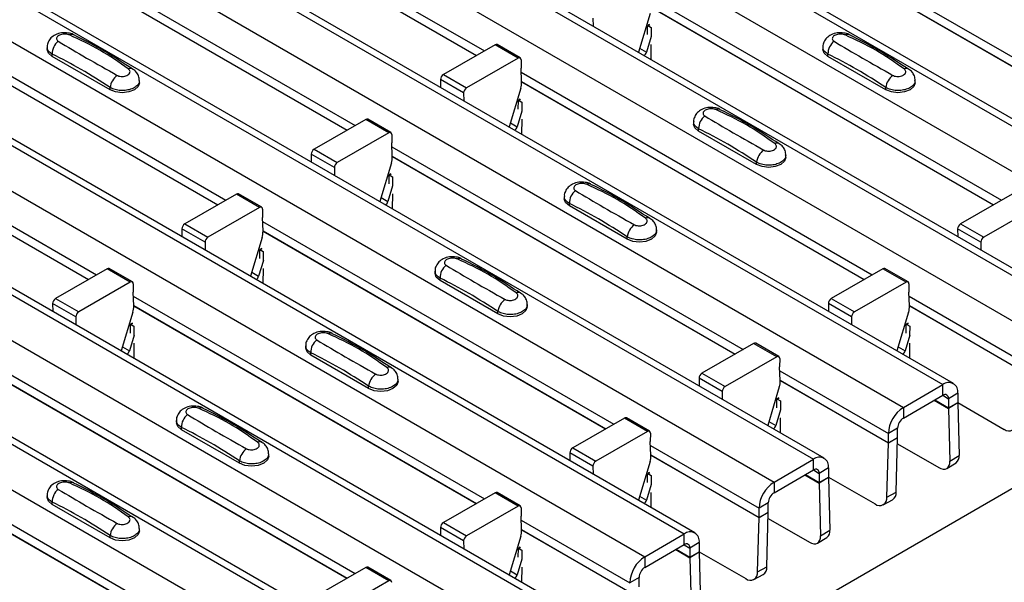
# Model space of a CAD drawing. Units: millimetres. Extents: x 60 to 1890, y 85 to 1098.
# Drawn here: x 1520 to 1580, y 664 to 699 of the extents above; entities that cross this region are included whole.
import ezdxf

# ---------------------------------------------------------------- set-up
doc = ezdxf.new("R2010")
doc.units = ezdxf.units.MM
doc.layers.add('ARTICLE NUMBER', color=7, linetype='Continuous')

# ---------------------------------------------------------------- blocks, each defined once
blk = doc.blocks.new('1370167_001_ISO_view')
for p, q in [((-114.806, 217.966), (302.387, -22.874)), ((303.037, -22.81), (-114.156, 218.031)), ((-117.21, 216.578), (299.983, -24.262)), ((295.141, -27.368), (-122.052, 213.472)), ((-122.702, 213.408), (294.491, -27.432)), ((-125.106, 212.02), (292.087, -28.82)), ((-130.598, 208.85), (286.595, -31.991)), ((287.245, -31.926), (-129.948, 208.914)), ((-133.002, 207.462), (284.191, -33.379)), ((-138.494, 204.291), (278.699, -36.549)), ((279.349, -36.485), (-137.844, 204.356)), ((-140.898, 202.904), (276.295, -37.937)), ((-146.39, 199.733), (270.803, -41.107)), ((271.453, -41.043), (-145.74, 199.798)), ((-148.794, 198.345), (268.399, -42.495)), ((-154.286, 195.175), (262.907, -45.666)), ((263.557, -45.601), (-153.636, 195.239)), ((-156.69, 193.787), (260.503, -47.053)), ((255.661, -50.159), (-161.532, 190.681)), ((-162.182, 190.617), (255.011, -50.224)), ((-164.586, 189.229), (252.607, -51.612)), ((191.867, -95.455), (586.231, 132.206)), ((237.162, 0.764), (258.605, -11.615)), ((237.186, 0.185), (258.116, -11.897)), ((237.187, 0.172), (258.105, -11.903)), ((229.266, -3.794), (250.709, -16.173)), ((276.642, -3.794), (298.086, -16.173)), ((229.29, -4.373), (250.22, -16.456)), ((229.291, -4.386), (250.209, -16.462)), ((276.667, -4.373), (297.596, -16.456)), ((276.667, -4.386), (297.585, -16.462)), ((221.37, -8.352), (242.813, -20.731)), ((268.746, -8.352), (290.19, -20.731)), ((221.394, -8.932), (242.324, -21.014)), ((221.395, -8.944), (242.313, -21.02)), ((268.771, -8.932), (289.7, -21.014)), ((268.771, -8.944), (289.689, -21.02)), ((268.717, -9.338), (268.007, -11.704)), ((265.232, -9.628), (265.236, -10.104)), ((268.569, -10.616), (268.573, -10.088)), ((268.573, -10.088), (268.704, -10.017)), ((268.573, -10.088), (268.574, -10.078)), ((268.689, -10.006), (268.574, -10.068)), ((268.574, -10.078), (268.697, -10.011)), ((268.574, -10.068), (268.786, -10.186)), ((268.574, -10.078), (268.574, -10.068)), ((268.786, -10.186), (268.781, -10.739)), ((268.79, -10.744), (268.505, -11.694)), ((231.899, -11.391), (231.899, -11.526)), ((259.253, -11.241), (256.098, -13.062)), ((260.667, -12.057), (259.253, -11.241)), ((260.792, -12.045), (259.378, -11.228)), ((268.777, -11.234), (268.77, -12.144)), ((279.276, -11.391), (279.276, -11.526)), ((232.207, -11.955), (232.207, -11.811)), ((235.742, -13.996), (232.207, -11.955)), ((268.083, -11.451), (268.505, -11.694)), ((279.583, -11.955), (279.583, -11.811)), ((283.119, -13.996), (279.583, -11.955)), ((260.667, -12.057), (257.512, -13.878)), ((260.844, -12.161), (260.84, -12.672)), ((213.474, -12.91), (234.917, -25.289)), ((256.098, -13.062), (257.512, -13.878)), ((260.875, -13.511), (260.84, -12.672)), ((260.85, -12.91), (282.293, -25.289)), ((213.498, -13.49), (234.427, -25.572)), ((213.499, -13.503), (234.417, -25.578)), ((237.535, -13.567), (237.535, -13.432)), ((255.921, -13.37), (255.925, -13.846)), ((257.336, -14.186), (255.921, -13.37)), ((260.875, -13.49), (281.804, -25.572)), ((260.875, -13.503), (281.793, -25.578)), ((284.911, -13.567), (284.911, -13.432)), ((235.742, -13.996), (235.742, -13.852)), ((257.336, -14.186), (257.34, -14.662)), ((260.821, -13.897), (260.111, -16.262)), ((283.119, -13.996), (283.119, -13.852)), ((260.673, -15.175), (260.677, -14.646)), ((260.677, -14.646), (260.808, -14.575)), ((260.677, -14.646), (260.678, -14.636)), ((260.793, -14.564), (260.678, -14.626)), ((260.678, -14.636), (260.801, -14.57)), ((260.678, -14.626), (260.89, -14.744)), ((260.678, -14.636), (260.678, -14.626)), ((260.89, -14.744), (260.885, -15.297)), ((260.894, -15.302), (260.608, -16.252)), ((251.357, -15.799), (248.202, -17.62)), ((252.771, -16.615), (251.357, -15.799)), ((252.896, -16.603), (251.482, -15.786)), ((260.187, -16.009), (260.608, -16.252)), ((260.881, -15.793), (260.873, -16.702)), ((271.379, -15.949), (271.379, -16.084)), ((252.771, -16.615), (249.616, -18.437)), ((252.948, -16.719), (252.944, -17.23)), ((271.687, -16.513), (271.687, -16.369)), ((275.223, -18.554), (271.687, -16.513)), ((252.979, -18.069), (252.944, -17.23)), ((248.025, -17.928), (248.029, -18.404)), ((249.44, -18.745), (248.025, -17.928)), ((248.202, -17.62), (249.616, -18.437)), ((252.954, -17.469), (274.397, -29.848)), ((277.015, -18.125), (277.015, -17.99)), ((252.925, -18.455), (252.215, -20.82)), ((252.978, -18.048), (273.908, -30.13)), ((252.979, -18.061), (273.897, -30.137)), ((275.223, -18.554), (275.223, -18.41)), ((249.44, -18.745), (249.443, -19.22)), ((252.777, -19.733), (252.781, -19.205)), ((252.781, -19.205), (252.912, -19.134)), ((252.781, -19.205), (252.782, -19.195)), ((252.897, -19.122), (252.782, -19.185)), ((252.782, -19.195), (252.905, -19.128)), ((252.782, -19.185), (252.994, -19.302)), ((252.782, -19.195), (252.782, -19.185)), ((252.994, -19.302), (252.989, -19.856)), ((243.461, -20.357), (240.306, -22.179)), ((244.875, -21.174), (243.461, -20.357)), ((245, -21.161), (243.586, -20.345)), ((252.998, -19.861), (252.712, -20.811)), ((252.985, -20.351), (252.977, -21.261)), ((290.837, -20.357), (287.682, -22.178)), ((252.291, -20.567), (252.712, -20.811)), ((263.483, -20.508), (263.483, -20.643)), ((263.791, -21.071), (263.791, -20.928)), ((244.875, -21.174), (241.72, -22.995)), ((245.052, -21.278), (245.048, -21.788)), ((267.326, -23.112), (263.791, -21.071)), ((292.252, -21.174), (289.096, -22.995)), ((240.306, -22.179), (241.72, -22.995)), ((245.083, -22.627), (245.048, -21.788)), ((245.058, -22.027), (266.501, -34.406)), ((287.682, -22.178), (289.096, -22.995)), ((240.129, -22.487), (240.133, -22.962)), ((241.543, -23.303), (240.129, -22.487)), ((245.082, -22.607), (266.012, -34.689)), ((245.083, -22.619), (266.001, -34.695)), ((269.119, -22.684), (269.119, -22.549)), ((287.505, -22.487), (287.509, -22.962)), ((288.92, -23.303), (287.505, -22.487)), ((241.543, -23.303), (241.547, -23.779)), ((245.029, -23.013), (244.319, -25.379)), ((267.326, -23.112), (267.326, -22.969)), ((288.92, -23.303), (288.924, -23.779)), ((244.881, -24.291), (244.885, -23.763)), ((244.885, -23.763), (245.016, -23.692)), ((244.885, -23.763), (244.886, -23.753)), ((245, -23.681), (244.886, -23.743)), ((244.886, -23.753), (245.009, -23.686)), ((244.886, -23.743), (245.098, -23.86)), ((244.886, -23.753), (244.886, -23.743)), ((245.098, -23.86), (245.093, -24.414)), ((245.102, -24.419), (244.816, -25.369)), ((235.565, -24.915), (232.41, -26.737)), ((236.979, -25.732), (235.565, -24.915)), ((237.104, -25.719), (235.69, -24.903)), ((244.395, -25.126), (244.816, -25.369)), ((245.089, -24.909), (245.081, -25.819)), ((255.587, -25.066), (255.587, -25.201)), ((282.941, -24.915), (279.786, -26.737)), ((284.355, -25.732), (282.941, -24.915)), ((284.48, -25.719), (283.066, -24.903)), ((236.979, -25.732), (233.824, -27.553)), ((237.156, -25.836), (237.152, -26.347)), ((255.895, -25.629), (255.895, -25.486)), ((259.43, -27.671), (255.895, -25.629)), ((284.355, -25.732), (281.2, -27.553)), ((284.532, -25.836), (284.528, -26.347)), ((237.187, -27.186), (237.152, -26.347)), ((284.563, -27.186), (284.528, -26.347)), ((232.233, -27.045), (232.237, -27.521)), ((233.647, -27.861), (232.233, -27.045)), ((232.41, -26.737), (233.824, -27.553)), ((237.162, -26.585), (258.605, -38.964)), ((279.609, -27.045), (279.613, -27.521)), ((281.024, -27.861), (279.609, -27.045)), ((279.786, -26.737), (281.2, -27.553)), ((284.538, -26.585), (291.168, -30.412)), ((237.133, -27.572), (236.423, -29.937)), ((237.186, -27.165), (258.116, -39.247)), ((237.187, -27.178), (258.105, -39.253)), ((259.43, -27.671), (259.43, -27.527)), ((261.223, -27.242), (261.223, -27.107)), ((284.509, -27.572), (283.799, -29.937)), ((284.563, -27.165), (291.168, -30.978)), ((284.563, -27.178), (291.168, -30.99)), ((233.647, -27.861), (233.651, -28.337)), ((236.989, -28.321), (237.12, -28.25)), ((237.104, -28.239), (236.99, -28.301)), ((236.99, -28.311), (237.113, -28.245)), ((281.024, -27.861), (281.028, -28.337)), ((284.365, -28.321), (284.496, -28.25)), ((284.481, -28.239), (284.366, -28.301)), ((284.366, -28.311), (284.489, -28.245)), ((236.985, -28.85), (236.989, -28.321)), ((236.989, -28.321), (236.99, -28.311)), ((236.99, -28.301), (237.202, -28.419)), ((236.99, -28.311), (236.99, -28.301)), ((237.202, -28.419), (237.197, -28.972)), ((284.361, -28.85), (284.365, -28.321)), ((284.365, -28.321), (284.366, -28.311)), ((284.366, -28.301), (284.578, -28.419)), ((284.366, -28.311), (284.366, -28.301)), ((284.578, -28.419), (284.573, -28.972)), ((237.206, -28.977), (236.92, -29.927)), ((276.584, -30.278), (275.17, -29.461)), ((284.582, -28.977), (284.297, -29.927)), ((236.499, -29.684), (236.92, -29.927)), ((237.193, -29.467), (237.185, -30.377)), ((247.691, -29.624), (247.691, -29.759)), ((247.999, -30.188), (247.999, -30.044)), ((275.045, -29.474), (271.89, -31.295)), ((276.459, -30.29), (275.045, -29.474)), ((283.875, -29.684), (284.297, -29.927)), ((284.569, -29.467), (284.562, -30.377)), ((251.534, -32.229), (247.999, -30.188)), ((276.459, -30.29), (273.304, -32.111)), ((276.636, -30.394), (276.632, -30.905)), ((229.266, -31.144), (250.709, -43.523)), ((276.667, -31.744), (276.632, -30.905)), ((276.642, -31.143), (283.272, -34.971)), ((229.29, -31.723), (250.22, -43.805)), ((229.291, -31.736), (250.209, -43.811)), ((253.327, -31.8), (253.327, -31.665)), ((271.713, -31.603), (271.717, -32.079)), ((273.128, -32.42), (271.713, -31.603)), ((271.89, -31.295), (273.304, -32.111)), ((276.667, -31.723), (283.272, -35.536)), ((276.667, -31.736), (283.272, -35.549)), ((251.534, -32.229), (251.534, -32.085)), ((273.128, -32.42), (273.132, -32.895)), ((276.613, -32.13), (275.903, -34.495)), ((284.191, -33.379), (286.595, -31.991)), ((286.595, -32.644), (286.595, -31.991)), ((276.465, -33.408), (276.469, -32.879)), ((276.469, -32.879), (276.6, -32.808)), ((276.469, -32.879), (276.47, -32.87)), ((276.585, -32.797), (276.47, -32.86)), ((276.47, -32.87), (276.593, -32.803)), ((276.47, -32.86), (276.682, -32.977)), ((276.47, -32.87), (276.47, -32.86)), ((276.682, -32.977), (276.677, -33.531)), ((284.191, -34.032), (286.595, -32.644)), ((286.078, -32.942), (286.949, -33.445)), ((286.105, -32.927), (286.949, -33.414)), ((286.595, -32.644), (286.949, -32.848)), ((287.514, -32.521), (286.949, -32.848)), ((286.949, -32.848), (286.949, -33.414)), ((287.514, -32.521), (287.514, -33.087)), ((276.686, -33.535), (276.401, -34.486)), ((284.191, -33.379), (284.191, -34.032)), ((286.949, -33.414), (287.514, -33.087)), ((287.515, -33.099), (286.949, -33.445)), ((286.949, -33.445), (287.034, -36.657)), ((287.514, -33.08), (290.355, -34.72)), ((287.515, -33.099), (287.599, -36.311)), ((239.795, -34.183), (239.795, -34.317)), ((267.149, -34.032), (263.994, -35.853)), ((268.563, -34.848), (267.149, -34.032)), ((268.688, -34.836), (267.274, -34.02)), ((275.979, -34.242), (276.401, -34.486)), ((276.673, -34.026), (276.665, -34.935)), ((240.103, -34.746), (240.103, -34.602)), ((243.638, -36.787), (240.103, -34.746)), ((268.563, -34.848), (265.408, -36.67)), ((283.837, -34.644), (283.272, -34.971)), ((283.837, -35.21), (283.837, -34.644)), ((268.74, -34.952), (268.736, -35.463)), ((268.771, -36.302), (268.736, -35.463)), ((283.272, -35.536), (283.272, -34.971)), ((283.272, -35.536), (283.837, -35.21)), ((283.837, -35.242), (283.272, -35.549)), ((283.752, -38.551), (283.837, -35.242)), ((221.37, -35.702), (242.813, -48.081)), ((263.994, -35.853), (265.408, -36.67)), ((268.746, -35.702), (275.376, -39.529)), ((283.187, -38.858), (283.272, -35.549)), ((283.828, -35.598), (286.348, -37.052)), ((221.394, -36.281), (242.323, -48.364)), ((221.395, -36.294), (242.313, -48.37)), ((243.638, -36.787), (243.638, -36.643)), ((245.431, -36.358), (245.431, -36.224)), ((263.817, -36.162), (263.821, -36.637)), ((265.232, -36.978), (263.817, -36.162)), ((268.771, -36.281), (275.376, -40.094)), ((268.771, -36.294), (275.376, -40.107)), ((276.295, -37.937), (278.699, -36.549)), ((278.699, -37.202), (278.699, -36.549)), ((287.034, -36.657), (287.599, -36.311)), ((265.232, -36.978), (265.235, -37.454)), ((268.717, -36.688), (268.007, -39.054)), ((276.295, -38.59), (278.699, -37.202)), ((278.699, -37.202), (279.053, -37.406)), ((279.618, -37.08), (279.053, -37.406)), ((279.618, -37.08), (279.618, -37.645)), ((286.849, -37.101), (287.414, -36.755)), ((268.569, -37.966), (268.573, -37.438)), ((268.573, -37.438), (268.704, -37.367)), ((268.573, -37.438), (268.574, -37.428)), ((268.689, -37.356), (268.574, -37.418)), ((268.574, -37.428), (268.697, -37.361)), ((268.574, -37.418), (268.786, -37.535)), ((268.574, -37.428), (268.574, -37.418)), ((268.786, -37.535), (268.781, -38.089)), ((278.182, -37.501), (279.053, -38.003)), ((278.209, -37.485), (279.053, -37.972)), ((279.053, -37.406), (279.053, -37.972)), ((279.053, -37.972), (279.618, -37.645)), ((279.618, -37.657), (279.053, -38.003)), ((279.618, -37.638), (282.459, -39.278)), ((279.618, -37.657), (279.703, -40.869)), ((268.79, -38.094), (268.504, -39.044)), ((276.295, -37.937), (276.295, -38.59)), ((279.053, -38.003), (279.138, -41.215)), ((231.899, -38.741), (231.899, -38.876)), ((259.253, -38.59), (256.098, -40.412)), ((260.667, -39.407), (259.253, -38.59)), ((260.792, -39.394), (259.378, -38.578)), ((268.083, -38.801), (268.504, -39.044)), ((268.777, -38.584), (268.769, -39.494)), ((282.957, -39.329), (283.522, -39.022)), ((283.187, -38.858), (283.752, -38.551)), ((232.207, -39.304), (232.207, -39.161)), ((235.742, -41.345), (232.207, -39.304)), ((260.667, -39.407), (257.512, -41.228)), ((260.844, -39.511), (260.84, -40.022)), ((275.941, -39.202), (275.376, -39.529)), ((275.376, -40.094), (275.376, -39.529)), ((275.941, -39.768), (275.941, -39.202)), ((260.875, -40.861), (260.84, -40.022)), ((260.85, -40.26), (267.48, -44.087)), ((275.291, -43.416), (275.376, -40.107)), ((275.376, -40.094), (275.941, -39.768)), ((275.941, -39.8), (275.376, -40.107)), ((275.856, -43.109), (275.941, -39.8)), ((275.932, -40.156), (278.452, -41.611)), ((237.535, -40.917), (237.535, -40.782)), ((255.921, -40.72), (255.925, -41.195)), ((257.335, -41.536), (255.921, -40.72)), ((256.098, -40.412), (257.512, -41.228)), ((260.874, -40.84), (267.48, -44.653)), ((260.875, -40.852), (267.479, -44.665)), ((279.138, -41.215), (279.703, -40.869)), ((235.742, -41.345), (235.742, -41.202)), ((260.821, -41.246), (260.111, -43.612)), ((268.399, -42.495), (270.803, -41.107)), ((270.803, -41.76), (270.803, -41.107)), ((278.953, -41.66), (279.518, -41.314)), ((257.335, -41.536), (257.339, -42.012)), ((260.673, -42.524), (260.677, -41.996)), ((260.677, -41.996), (260.808, -41.925)), ((260.677, -41.996), (260.678, -41.986)), ((260.792, -41.914), (260.678, -41.976)), ((260.678, -41.986), (260.801, -41.919)), ((260.678, -41.976), (260.89, -42.094)), ((260.678, -41.986), (260.678, -41.976)), ((268.399, -43.148), (270.803, -41.76)), ((270.286, -42.059), (271.157, -42.562)), ((270.313, -42.043), (271.157, -42.53)), ((270.803, -41.761), (271.157, -41.965)), ((271.722, -41.638), (271.157, -41.965)), ((271.157, -41.965), (271.157, -42.53)), ((271.722, -41.638), (271.722, -42.204)), ((260.894, -42.652), (260.608, -43.602)), ((260.89, -42.094), (260.885, -42.647)), ((268.399, -42.495), (268.399, -43.148)), ((271.157, -42.53), (271.722, -42.204)), ((271.722, -42.216), (271.157, -42.562)), ((271.157, -42.562), (271.242, -45.773)), ((271.722, -42.197), (274.563, -43.836)), ((271.722, -42.216), (271.807, -45.427)), ((251.357, -43.149), (248.202, -44.97)), ((252.771, -43.965), (251.357, -43.149)), ((252.896, -43.953), (251.482, -43.136)), ((260.881, -43.142), (260.873, -44.052)), ((275.291, -43.416), (275.856, -43.109)), ((260.187, -43.359), (260.608, -43.602)), ((268.045, -43.761), (267.48, -44.087)), ((268.045, -44.326), (268.045, -43.761)), ((275.061, -43.887), (275.626, -43.58)), ((252.771, -43.965), (249.616, -45.786))]:
    blk.add_line(p, q)
at = {"flags": 128}
for points in [[(232.207, -11.955), (231.979, -11.758), (231.899, -11.526)], [(279.583, -11.955), (279.355, -11.758), (279.276, -11.526)], [(237.535, -13.567), (237.455, -13.799), (237.227, -13.996), (236.887, -14.127), (236.485, -14.173), (236.083, -14.127), (235.742, -13.996)], [(284.911, -13.567), (284.831, -13.799), (284.604, -13.996), (284.263, -14.127), (283.861, -14.173), (283.459, -14.127), (283.119, -13.996)], [(271.687, -16.513), (271.459, -16.316), (271.379, -16.084)], [(277.015, -18.125), (276.935, -18.357), (276.707, -18.554), (276.367, -18.685), (275.965, -18.731), (275.563, -18.685), (275.223, -18.554)], [(263.791, -21.071), (263.563, -20.875), (263.483, -20.643)], [(269.119, -22.684), (269.039, -22.916), (268.811, -23.112), (268.471, -23.244), (268.069, -23.29), (267.667, -23.244), (267.326, -23.112)], [(255.895, -25.629), (255.667, -25.433), (255.587, -25.201)], [(261.223, -27.242), (261.143, -27.474), (260.915, -27.671), (260.575, -27.802), (260.173, -27.848), (259.771, -27.802), (259.43, -27.671)], [(247.999, -30.188), (247.771, -29.991), (247.691, -29.759)], [(253.327, -31.8), (253.247, -32.032), (253.019, -32.229), (252.679, -32.36), (252.277, -32.406), (251.875, -32.36), (251.534, -32.229)], [(240.103, -34.746), (239.875, -34.549), (239.795, -34.317)], [(245.431, -36.358), (245.351, -36.59), (245.123, -36.787), (244.783, -36.918), (244.381, -36.965), (243.979, -36.918), (243.638, -36.787)], [(286.348, -37.052), (286.485, -37.117), (286.617, -37.147), (286.737, -37.144), (286.842, -37.106), (286.926, -37.034), (286.988, -36.933), (287.024, -36.806), (287.034, -36.657)], [(232.207, -39.304), (231.979, -39.108), (231.899, -38.876)], [(237.535, -40.917), (237.455, -41.149), (237.227, -41.345), (236.887, -41.477), (236.485, -41.523), (236.083, -41.477), (235.742, -41.345)], [(278.452, -41.611), (278.589, -41.675), (278.721, -41.706), (278.841, -41.702), (278.946, -41.664), (279.03, -41.593), (279.092, -41.491), (279.128, -41.364), (279.138, -41.215)]]:
    blk.add_lwpolyline(points, dxfattribs=at)
for centre, radius, start, end in [((233.394, -10.918), 0.308, 64.71622, 116.87455), ((280.77, -10.918), 0.308, 64.71622, 116.87455), ((233.165, -11.791), 0.958, 127.70654, 181.2007), ((259.326, -11.343), 0.126, 65.65943, 125.65103), ((280.541, -11.791), 0.958, 127.70654, 181.2007), ((268.124, -11.583), 0.396, 305.67837, 343.71392), ((260.736, -12.142), 0.109, 349.97467, 129.0695), ((236.813, -13.985), 1.079, 125.96264, 172.89999), ((236.993, -12.953), 0.269, 58.09845, 120.72877), ((256.305, -13.385), 0.384, 122.57825, 177.73682), ((284.19, -13.985), 1.079, 125.96264, 172.89999), ((284.369, -12.953), 0.269, 58.09845, 120.72877), ((259.69, -13.541), 1.185, 342.54358, 1.46431), ((257.719, -14.202), 0.384, 122.57825, 177.73682), ((272.645, -16.349), 0.958, 127.70654, 181.2007), ((272.874, -15.476), 0.308, 64.71622, 116.87455), ((251.43, -15.901), 0.126, 65.65943, 125.65103), ((252.84, -16.7), 0.109, 349.97467, 129.0695), ((260.228, -16.141), 0.396, 305.67837, 343.71392), ((276.473, -17.511), 0.269, 58.09845, 120.72877), ((248.409, -17.944), 0.384, 122.57825, 177.73682), ((276.294, -18.544), 1.079, 125.96264, 172.89999), ((249.823, -18.76), 0.384, 122.57825, 177.73682), ((251.794, -18.099), 1.185, 342.54358, 1.46431), ((264.978, -20.034), 0.308, 64.71622, 116.87455), ((243.534, -20.459), 0.126, 65.65943, 125.65103), ((264.749, -20.907), 0.958, 127.70654, 181.2007), ((252.332, -20.7), 0.396, 305.67837, 343.71392), ((244.944, -21.259), 0.109, 349.97467, 129.0695), ((240.513, -22.502), 0.384, 122.57825, 177.73682), ((268.398, -23.102), 1.079, 125.96264, 172.89999), ((268.577, -22.07), 0.269, 58.09845, 120.72877), ((287.889, -22.502), 0.384, 122.57825, 177.73682), ((243.898, -22.658), 1.185, 342.54358, 1.46431), ((241.927, -23.318), 0.384, 122.57825, 177.73682), ((289.303, -23.318), 0.384, 122.57825, 177.73682), ((257.082, -24.593), 0.308, 64.71622, 116.87455), ((235.638, -25.018), 0.126, 65.65943, 125.65103), ((256.853, -25.466), 0.958, 127.70654, 181.2007), ((283.014, -25.017), 0.126, 65.65943, 125.65103), ((237.048, -25.817), 0.109, 349.97467, 129.0695), ((244.436, -25.258), 0.396, 305.67837, 343.71392), ((284.424, -25.817), 0.109, 349.97467, 129.0695), ((260.681, -26.628), 0.269, 58.09845, 120.72877), ((232.617, -27.06), 0.384, 122.57825, 177.73682), ((260.502, -27.66), 1.079, 125.96264, 172.89999), ((279.993, -27.06), 0.384, 122.57825, 177.73682), ((234.031, -27.877), 0.384, 122.57825, 177.73682), ((236.002, -27.216), 1.185, 342.54358, 1.46431), ((281.407, -27.876), 0.384, 122.57825, 177.73682), ((283.379, -27.216), 1.185, 342.54358, 1.46431), ((249.186, -29.151), 0.308, 64.71622, 116.87455), ((248.957, -30.024), 0.958, 127.70654, 181.2007), ((275.118, -29.576), 0.126, 65.65943, 125.65103), ((236.54, -29.816), 0.396, 305.67837, 343.71392), ((283.916, -29.816), 0.396, 305.67837, 343.71392), ((276.528, -30.375), 0.109, 349.97467, 129.0695), ((252.785, -31.186), 0.269, 58.09845, 120.72877), ((252.605, -32.219), 1.079, 125.96264, 172.89999), ((272.097, -31.618), 0.384, 122.57825, 177.73682), ((275.482, -31.774), 1.185, 342.54358, 1.46431), ((286.954, -32.431), 0.568, 350.78596, 129.20329), ((273.511, -32.435), 0.384, 122.57825, 177.73682), ((286.733, -32.813), 0.218, 350.78596, 129.20329), ((241.29, -33.709), 0.308, 64.71622, 116.87455), ((285.268, -35.062), 1.998, 122.60548, 177.39452), ((288.147, -33.414), 1.198, 179.9943, 181.50503), ((287.975, -33.087), 0.461, 179.9943, 181.50503), ((241.061, -34.582), 0.958, 127.70654, 181.2007), ((267.222, -34.134), 0.126, 65.65943, 125.65103), ((284.605, -34.679), 0.768, 122.60548, 177.39452), ((268.632, -34.933), 0.109, 349.97467, 129.0695), ((276.02, -34.374), 0.396, 305.67837, 343.71392), ((290.633, -34.361), 0.454, 232.20452, 7.76242), ((244.889, -35.745), 0.269, 58.09845, 120.72877), ((282.584, -35.209), 1.253, 358.52844, 359.99455), ((244.709, -36.777), 1.079, 125.96264, 172.89999), ((264.201, -36.177), 0.384, 122.57825, 177.73682), ((282.79, -35.536), 0.482, 358.52844, 359.99455), ((265.615, -36.993), 0.384, 122.57825, 177.73682), ((267.586, -36.333), 1.185, 342.54358, 1.46431), ((279.058, -36.989), 0.568, 350.78596, 129.20329), ((287.122, -36.373), 0.481, 307.34125, 7.45667), ((278.837, -37.371), 0.218, 350.78596, 129.20329), ((280.079, -37.645), 0.461, 179.9943, 181.50503), ((233.165, -39.141), 0.958, 127.70654, 181.2007), ((233.394, -38.267), 0.308, 64.71622, 116.87455), ((277.371, -39.62), 1.998, 122.60548, 177.39452), ((280.251, -37.972), 1.198, 179.9943, 181.50503), ((259.326, -38.692), 0.126, 65.65943, 125.65103), ((268.124, -38.933), 0.396, 305.67837, 343.71392), ((276.709, -39.237), 0.768, 122.60548, 177.39452), ((282.737, -38.919), 0.454, 232.20452, 7.76242), ((283.253, -38.598), 0.502, 302.4727, 5.41529), ((260.736, -39.492), 0.109, 349.97467, 129.0695), ((236.993, -40.303), 0.269, 58.09845, 120.72877), ((274.894, -40.094), 0.482, 358.52844, 359.99455), ((274.688, -39.768), 1.253, 358.52844, 359.99455), ((236.813, -41.335), 1.079, 125.96264, 172.89999), ((256.305, -40.735), 0.384, 122.57825, 177.73682), ((259.69, -40.891), 1.185, 342.54358, 1.46431), ((279.226, -40.931), 0.481, 307.34125, 7.45667), ((257.719, -41.551), 0.384, 122.57825, 177.73682), ((271.162, -41.547), 0.568, 350.78596, 129.20329), ((270.941, -41.93), 0.218, 350.78596, 129.20329), ((269.475, -44.178), 1.998, 122.60548, 177.39452), ((272.355, -42.53), 1.198, 179.9943, 181.50503), ((272.183, -42.204), 0.461, 179.9943, 181.50503), ((251.43, -43.251), 0.126, 65.65943, 125.65103), ((268.813, -43.796), 0.768, 122.60548, 177.39452), ((275.357, -43.157), 0.502, 302.4727, 5.41529), ((260.228, -43.491), 0.396, 305.67837, 343.71392), ((274.841, -43.477), 0.454, 232.20452, 7.76242), ((252.84, -44.05), 0.109, 349.97467, 129.0695)]:
    blk.add_arc(centre, radius, start, end)
for points, knots in [([(233.518, -10.642), (233.508, -10.635), (233.413, -10.568), (233.157, -10.517), (232.777, -10.5), (232.409, -10.608), (232.125, -10.806), (231.958, -11.065), (231.884, -11.275), (231.904, -11.383), (231.906, -11.394)], [0, 0, 0, 0, 0.0175777, 0.1697032, 0.3570659, 0.5409886, 0.7009364, 0.8441842, 0.9832604, 1, 1, 1, 1]), ([(233.255, -10.643), (233.243, -10.638), (233.195, -10.618), (233.092, -10.594), (232.943, -10.586), (232.791, -10.604), (232.654, -10.65), (232.548, -10.718), (232.483, -10.801), (232.467, -10.889), (232.496, -10.972), (232.552, -11.013), (232.579, -11.033)], [0, 0, 0, 0, 0.032112, 0.133594, 0.239684, 0.349692, 0.462127, 0.575173, 0.686937, 0.79559, 0.90006, 1, 1, 1, 1]), ([(236.855, -12.722), (236.291, -12.321), (235.165, -11.522), (233.89, -10.935), (233.255, -10.643)], [0, 0, 0, 0, 0.501404, 1, 1, 1, 1]), ([(237.123, -12.741), (236.559, -12.365), (235.361, -11.568), (234.158, -10.966), (233.521, -10.647)], [0, 0, 0, 0, 0.471228, 1, 1, 1, 1]), ([(280.895, -10.642), (280.885, -10.635), (280.789, -10.568), (280.534, -10.517), (280.153, -10.5), (279.785, -10.608), (279.501, -10.806), (279.334, -11.065), (279.26, -11.275), (279.28, -11.383), (279.282, -11.394)], [0, 0, 0, 0, 0.017578, 0.169703, 0.357066, 0.540989, 0.700936, 0.844184, 0.98326, 1, 1, 1, 1]), ([(280.631, -10.643), (280.619, -10.638), (280.572, -10.618), (280.468, -10.594), (280.319, -10.586), (280.168, -10.604), (280.031, -10.65), (279.924, -10.718), (279.86, -10.801), (279.843, -10.889), (279.872, -10.972), (279.928, -11.013), (279.955, -11.033)], [0, 0, 0, 0, 0.0321121, 0.1335936, 0.2396837, 0.3496917, 0.462127, 0.5751731, 0.6869373, 0.7955905, 0.90006, 1, 1, 1, 1]), ([(284.232, -12.722), (283.667, -12.321), (282.541, -11.522), (281.266, -10.935), (280.631, -10.643)], [0, 0, 0, 0, 0.501404, 1, 1, 1, 1]), ([(284.499, -12.741), (283.935, -12.365), (282.737, -11.568), (281.534, -10.966), (280.898, -10.647)], [0, 0, 0, 0, 0.471228, 1, 1, 1, 1]), ([(232.207, -11.811), (232.133, -11.761), (231.986, -11.66), (231.895, -11.505), (231.909, -11.415), (231.912, -11.393)], [0, 0, 0, 0, 0.429353, 0.859135, 1, 1, 1, 1]), ([(232.579, -11.033), (233.143, -11.37), (234.27, -12.042), (235.544, -12.756), (236.18, -13.112)], [0, 0, 0, 0, 0.5014018, 1, 1, 1, 1]), ([(279.583, -11.811), (279.51, -11.76), (279.363, -11.659), (279.271, -11.504), (279.285, -11.415), (279.289, -11.393)], [0, 0, 0, 0, 0.429353, 0.859135, 1, 1, 1, 1]), ([(279.955, -11.033), (280.52, -11.37), (281.646, -12.042), (282.92, -12.756), (283.556, -13.112)], [0, 0, 0, 0, 0.501402, 1, 1, 1, 1]), ([(235.742, -13.852), (235.155, -13.473), (233.976, -12.713), (232.798, -12.112), (232.207, -11.811)], [0, 0, 0, 0, 0.4986, 1, 1, 1, 1]), ([(283.119, -13.852), (282.531, -13.473), (281.352, -12.713), (280.174, -12.112), (279.583, -11.811)], [0, 0, 0, 0, 0.4986, 1, 1, 1, 1]), ([(236.18, -13.112), (236.191, -13.118), (236.239, -13.144), (236.343, -13.174), (236.491, -13.184), (236.643, -13.165), (236.78, -13.118), (236.886, -13.05), (236.951, -12.968), (236.967, -12.881), (236.938, -12.795), (236.883, -12.746), (236.855, -12.722)], [0, 0, 0, 0, 0.032112, 0.133595, 0.239686, 0.349694, 0.462129, 0.575174, 0.686936, 0.79559, 0.90006, 1, 1, 1, 1]), ([(237.521, -13.432), (237.524, -13.381), (237.531, -13.237), (237.43, -13.018), (237.287, -12.829), (237.165, -12.753), (237.12, -12.725)], [0, 0, 0, 0, 0.175864, 0.501829, 0.812652, 1, 1, 1, 1]), ([(283.556, -13.112), (283.567, -13.118), (283.615, -13.144), (283.719, -13.174), (283.867, -13.184), (284.019, -13.165), (284.156, -13.118), (284.262, -13.05), (284.327, -12.968), (284.343, -12.88), (284.314, -12.794), (284.259, -12.745), (284.232, -12.722)], [0, 0, 0, 0, 0.0321121, 0.1335948, 0.2396857, 0.349694, 0.4621287, 0.5751735, 0.6869362, 0.7955898, 0.9000596, 1, 1, 1, 1]), ([(284.897, -13.432), (284.9, -13.381), (284.907, -13.237), (284.807, -13.018), (284.663, -12.829), (284.542, -12.753), (284.496, -12.725)], [0, 0, 0, 0, 0.175864, 0.501829, 0.812652, 1, 1, 1, 1]), ([(237.522, -13.432), (237.522, -13.478), (237.522, -13.592), (237.388, -13.761), (237.152, -13.916), (236.836, -14.016), (236.482, -14.05), (236.129, -14.013), (235.884, -13.932), (235.77, -13.868), (235.742, -13.852)], [0, 0, 0, 0, 0.094972, 0.238049, 0.381209, 0.524372, 0.667537, 0.810643, 0.953492, 1, 1, 1, 1]), ([(284.898, -13.432), (284.898, -13.478), (284.898, -13.592), (284.764, -13.761), (284.528, -13.916), (284.213, -14.016), (283.858, -14.05), (283.505, -14.013), (283.26, -13.932), (283.146, -13.868), (283.119, -13.852)], [0, 0, 0, 0, 0.094972, 0.238049, 0.381209, 0.524372, 0.667537, 0.810643, 0.953492, 1, 1, 1, 1]), ([(272.999, -15.2), (272.989, -15.193), (272.893, -15.126), (272.638, -15.075), (272.257, -15.058), (271.889, -15.166), (271.605, -15.364), (271.438, -15.623), (271.364, -15.834), (271.384, -15.941), (271.386, -15.953)], [0, 0, 0, 0, 0.017578, 0.169703, 0.357066, 0.540989, 0.700936, 0.844184, 0.98326, 1, 1, 1, 1]), ([(272.735, -15.201), (272.723, -15.196), (272.675, -15.177), (272.572, -15.152), (272.423, -15.144), (272.271, -15.163), (272.135, -15.208), (272.028, -15.276), (271.963, -15.36), (271.947, -15.447), (271.976, -15.53), (272.032, -15.571), (272.059, -15.591)], [0, 0, 0, 0, 0.0321121, 0.1335936, 0.2396837, 0.3496917, 0.462127, 0.5751731, 0.6869373, 0.7955905, 0.90006, 1, 1, 1, 1]), ([(272.059, -15.591), (272.624, -15.928), (273.75, -16.601), (275.024, -17.314), (275.66, -17.67)], [0, 0, 0, 0, 0.501402, 1, 1, 1, 1]), ([(276.336, -17.28), (275.771, -16.879), (274.645, -16.08), (273.37, -15.494), (272.735, -15.201)], [0, 0, 0, 0, 0.501404, 1, 1, 1, 1]), ([(276.603, -17.299), (276.039, -16.924), (274.841, -16.126), (273.638, -15.524), (273.002, -15.206)], [0, 0, 0, 0, 0.471228, 1, 1, 1, 1]), ([(271.687, -16.369), (271.614, -16.319), (271.467, -16.218), (271.375, -16.063), (271.389, -15.973), (271.393, -15.951)], [0, 0, 0, 0, 0.429353, 0.859135, 1, 1, 1, 1]), ([(275.223, -18.41), (274.635, -18.031), (273.456, -17.271), (272.278, -16.67), (271.687, -16.369)], [0, 0, 0, 0, 0.4986, 1, 1, 1, 1]), ([(275.66, -17.67), (275.671, -17.676), (275.719, -17.702), (275.823, -17.732), (275.971, -17.742), (276.123, -17.723), (276.26, -17.677), (276.366, -17.609), (276.431, -17.526), (276.447, -17.439), (276.418, -17.353), (276.363, -17.304), (276.336, -17.28)], [0, 0, 0, 0, 0.0321121, 0.1335948, 0.2396857, 0.349694, 0.4621287, 0.5751735, 0.6869362, 0.7955898, 0.9000596, 1, 1, 1, 1]), ([(277.001, -17.99), (277.004, -17.94), (277.011, -17.795), (276.911, -17.576), (276.767, -17.387), (276.646, -17.312), (276.6, -17.283)], [0, 0, 0, 0, 0.175864, 0.501829, 0.812652, 1, 1, 1, 1]), ([(277.002, -17.99), (277.002, -18.036), (277.002, -18.15), (276.868, -18.32), (276.632, -18.474), (276.317, -18.574), (275.962, -18.609), (275.609, -18.571), (275.364, -18.491), (275.25, -18.426), (275.223, -18.41)], [0, 0, 0, 0, 0.094972, 0.238049, 0.381209, 0.524372, 0.667537, 0.810643, 0.953492, 1, 1, 1, 1]), ([(265.102, -19.758), (265.093, -19.751), (264.997, -19.684), (264.742, -19.633), (264.361, -19.616), (263.993, -19.724), (263.709, -19.923), (263.542, -20.181), (263.468, -20.392), (263.488, -20.499), (263.49, -20.511)], [0, 0, 0, 0, 0.017578, 0.169703, 0.357066, 0.540989, 0.700936, 0.844184, 0.98326, 1, 1, 1, 1]), ([(264.839, -19.759), (264.827, -19.755), (264.779, -19.735), (264.676, -19.711), (264.527, -19.702), (264.375, -19.721), (264.239, -19.766), (264.132, -19.834), (264.067, -19.918), (264.051, -20.005), (264.08, -20.089), (264.136, -20.13), (264.163, -20.15)], [0, 0, 0, 0, 0.0321121, 0.1335936, 0.2396837, 0.3496917, 0.462127, 0.5751731, 0.6869373, 0.7955905, 0.90006, 1, 1, 1, 1]), ([(268.44, -21.838), (267.875, -21.437), (266.749, -20.638), (265.474, -20.052), (264.839, -19.759)], [0, 0, 0, 0, 0.501404, 1, 1, 1, 1]), ([(268.707, -21.858), (268.143, -21.482), (266.945, -20.684), (265.742, -20.082), (265.106, -19.764)], [0, 0, 0, 0, 0.471228, 1, 1, 1, 1]), ([(264.163, -20.15), (264.727, -20.487), (265.854, -21.159), (267.128, -21.873), (267.764, -22.228)], [0, 0, 0, 0, 0.501402, 1, 1, 1, 1]), ([(263.791, -20.928), (263.717, -20.877), (263.57, -20.776), (263.479, -20.621), (263.493, -20.532), (263.496, -20.509)], [0, 0, 0, 0, 0.429353, 0.859135, 1, 1, 1, 1]), ([(267.326, -22.969), (266.739, -22.59), (265.56, -21.829), (264.382, -21.229), (263.791, -20.928)], [0, 0, 0, 0, 0.4986, 1, 1, 1, 1]), ([(267.764, -22.228), (267.775, -22.234), (267.823, -22.26), (267.927, -22.29), (268.075, -22.301), (268.227, -22.281), (268.364, -22.235), (268.47, -22.167), (268.535, -22.085), (268.551, -21.997), (268.522, -21.911), (268.467, -21.862), (268.44, -21.838)], [0, 0, 0, 0, 0.0321121, 0.1335948, 0.2396857, 0.349694, 0.4621287, 0.5751735, 0.6869362, 0.7955898, 0.9000596, 1, 1, 1, 1]), ([(269.105, -22.549), (269.108, -22.498), (269.115, -22.353), (269.015, -22.135), (268.871, -21.945), (268.75, -21.87), (268.704, -21.842)], [0, 0, 0, 0, 0.175864, 0.501829, 0.812652, 1, 1, 1, 1]), ([(269.106, -22.549), (269.106, -22.594), (269.106, -22.708), (268.972, -22.878), (268.736, -23.033), (268.42, -23.133), (268.066, -23.167), (267.713, -23.13), (267.468, -23.049), (267.354, -22.984), (267.326, -22.969)], [0, 0, 0, 0, 0.094972, 0.238049, 0.381209, 0.524372, 0.667537, 0.810643, 0.953492, 1, 1, 1, 1]), ([(257.206, -24.317), (257.197, -24.31), (257.101, -24.243), (256.846, -24.192), (256.465, -24.175), (256.097, -24.283), (255.813, -24.481), (255.646, -24.739), (255.572, -24.95), (255.592, -25.058), (255.594, -25.069)], [0, 0, 0, 0, 0.017578, 0.169703, 0.357066, 0.540989, 0.700936, 0.844184, 0.98326, 1, 1, 1, 1]), ([(256.943, -24.318), (256.931, -24.313), (256.883, -24.293), (256.78, -24.269), (256.631, -24.261), (256.479, -24.279), (256.342, -24.324), (256.236, -24.393), (256.171, -24.476), (256.155, -24.564), (256.184, -24.647), (256.24, -24.688), (256.267, -24.708)], [0, 0, 0, 0, 0.0321121, 0.1335936, 0.2396837, 0.3496917, 0.462127, 0.5751731, 0.6869373, 0.7955905, 0.90006, 1, 1, 1, 1]), ([(260.544, -26.396), (259.979, -25.996), (258.853, -25.197), (257.578, -24.61), (256.943, -24.318)], [0, 0, 0, 0, 0.501404, 1, 1, 1, 1]), ([(260.811, -26.416), (260.247, -26.04), (259.049, -25.243), (257.846, -24.641), (257.21, -24.322)], [0, 0, 0, 0, 0.471228, 1, 1, 1, 1]), ([(255.895, -25.486), (255.821, -25.435), (255.674, -25.334), (255.583, -25.179), (255.597, -25.09), (255.6, -25.068)], [0, 0, 0, 0, 0.429353, 0.859135, 1, 1, 1, 1]), ([(256.267, -24.708), (256.831, -25.045), (257.958, -25.717), (259.232, -26.431), (259.868, -26.787)], [0, 0, 0, 0, 0.501402, 1, 1, 1, 1]), ([(259.43, -27.527), (258.843, -27.148), (257.664, -26.388), (256.486, -25.787), (255.895, -25.486)], [0, 0, 0, 0, 0.4986, 1, 1, 1, 1]), ([(259.868, -26.787), (259.879, -26.793), (259.927, -26.819), (260.031, -26.849), (260.179, -26.859), (260.331, -26.839), (260.468, -26.793), (260.574, -26.725), (260.639, -26.643), (260.655, -26.555), (260.626, -26.469), (260.571, -26.42), (260.544, -26.396)], [0, 0, 0, 0, 0.0321121, 0.1335948, 0.2396857, 0.349694, 0.4621287, 0.5751735, 0.6869362, 0.7955898, 0.9000596, 1, 1, 1, 1]), ([(261.209, -27.107), (261.212, -27.056), (261.219, -26.911), (261.118, -26.693), (260.975, -26.504), (260.853, -26.428), (260.808, -26.4)], [0, 0, 0, 0, 0.175864, 0.501829, 0.812652, 1, 1, 1, 1]), ([(261.21, -27.107), (261.21, -27.152), (261.21, -27.267), (261.076, -27.436), (260.84, -27.591), (260.524, -27.691), (260.17, -27.725), (259.817, -27.688), (259.572, -27.607), (259.458, -27.543), (259.43, -27.527)], [0, 0, 0, 0, 0.094972, 0.238049, 0.381209, 0.524372, 0.667537, 0.810643, 0.953492, 1, 1, 1, 1]), ([(249.31, -28.875), (249.301, -28.868), (249.205, -28.801), (248.949, -28.75), (248.569, -28.733), (248.201, -28.841), (247.917, -29.039), (247.75, -29.298), (247.676, -29.509), (247.696, -29.616), (247.698, -29.628)], [0, 0, 0, 0, 0.017578, 0.169703, 0.357066, 0.540989, 0.700936, 0.844184, 0.98326, 1, 1, 1, 1]), ([(249.047, -28.876), (249.035, -28.871), (248.987, -28.852), (248.884, -28.827), (248.735, -28.819), (248.583, -28.837), (248.446, -28.883), (248.34, -28.951), (248.275, -29.034), (248.259, -29.122), (248.288, -29.205), (248.344, -29.246), (248.371, -29.266)], [0, 0, 0, 0, 0.0321121, 0.1335936, 0.2396837, 0.3496917, 0.462127, 0.5751731, 0.6869373, 0.7955905, 0.90006, 1, 1, 1, 1]), ([(248.371, -29.266), (248.935, -29.603), (250.062, -30.276), (251.336, -30.989), (251.972, -31.345)], [0, 0, 0, 0, 0.501402, 1, 1, 1, 1]), ([(252.647, -30.955), (252.083, -30.554), (250.957, -29.755), (249.682, -29.168), (249.047, -28.876)], [0, 0, 0, 0, 0.501404, 1, 1, 1, 1]), ([(252.915, -30.974), (252.351, -30.598), (251.153, -29.801), (249.95, -29.199), (249.313, -28.881)], [0, 0, 0, 0, 0.471228, 1, 1, 1, 1]), ([(247.999, -30.044), (247.925, -29.994), (247.778, -29.893), (247.687, -29.738), (247.701, -29.648), (247.704, -29.626)], [0, 0, 0, 0, 0.429353, 0.859135, 1, 1, 1, 1]), ([(251.534, -32.085), (250.947, -31.706), (249.768, -30.946), (248.59, -30.345), (247.999, -30.044)], [0, 0, 0, 0, 0.4986, 1, 1, 1, 1]), ([(251.972, -31.345), (251.983, -31.351), (252.031, -31.377), (252.135, -31.407), (252.283, -31.417), (252.435, -31.398), (252.572, -31.352), (252.678, -31.284), (252.743, -31.201), (252.759, -31.114), (252.73, -31.028), (252.675, -30.979), (252.647, -30.955)], [0, 0, 0, 0, 0.0321121, 0.1335948, 0.2396857, 0.349694, 0.4621287, 0.5751735, 0.6869362, 0.7955898, 0.9000596, 1, 1, 1, 1]), ([(253.313, -31.665), (253.316, -31.615), (253.323, -31.47), (253.222, -31.251), (253.079, -31.062), (252.957, -30.987), (252.912, -30.958)], [0, 0, 0, 0, 0.175864, 0.501829, 0.812652, 1, 1, 1, 1]), ([(253.314, -31.665), (253.314, -31.711), (253.314, -31.825), (253.18, -31.995), (252.944, -32.149), (252.628, -32.249), (252.274, -32.284), (251.921, -32.246), (251.676, -32.166), (251.562, -32.101), (251.534, -32.085)], [0, 0, 0, 0, 0.094972, 0.238049, 0.381209, 0.524372, 0.667537, 0.810643, 0.953492, 1, 1, 1, 1]), ([(241.414, -33.433), (241.404, -33.426), (241.309, -33.359), (241.053, -33.308), (240.673, -33.291), (240.305, -33.399), (240.021, -33.598), (239.853, -33.856), (239.78, -34.067), (239.8, -34.174), (239.802, -34.186)], [0, 0, 0, 0, 0.017578, 0.169703, 0.357066, 0.540989, 0.700936, 0.844184, 0.98326, 1, 1, 1, 1]), ([(241.151, -33.434), (241.139, -33.43), (241.091, -33.41), (240.988, -33.386), (240.839, -33.377), (240.687, -33.396), (240.55, -33.441), (240.444, -33.509), (240.379, -33.593), (240.363, -33.68), (240.392, -33.764), (240.448, -33.804), (240.475, -33.824)], [0, 0, 0, 0, 0.0321121, 0.1335936, 0.2396837, 0.3496917, 0.462127, 0.5751731, 0.6869373, 0.7955905, 0.90006, 1, 1, 1, 1]), ([(244.751, -35.513), (244.187, -35.112), (243.061, -34.313), (241.786, -33.727), (241.151, -33.434)], [0, 0, 0, 0, 0.501404, 1, 1, 1, 1]), ([(245.019, -35.532), (244.454, -35.157), (243.257, -34.359), (242.054, -33.757), (241.417, -33.439)], [0, 0, 0, 0, 0.471228, 1, 1, 1, 1]), ([(240.103, -34.602), (240.029, -34.552), (239.882, -34.451), (239.791, -34.296), (239.805, -34.206), (239.808, -34.184)], [0, 0, 0, 0, 0.429353, 0.859135, 1, 1, 1, 1]), ([(240.475, -33.824), (241.039, -34.162), (242.165, -34.834), (243.44, -35.547), (244.076, -35.903)], [0, 0, 0, 0, 0.501402, 1, 1, 1, 1]), ([(243.638, -36.643), (243.051, -36.264), (241.872, -35.504), (240.694, -34.904), (240.103, -34.602)], [0, 0, 0, 0, 0.4986, 1, 1, 1, 1]), ([(244.076, -35.903), (244.087, -35.909), (244.135, -35.935), (244.239, -35.965), (244.387, -35.975), (244.539, -35.956), (244.676, -35.91), (244.782, -35.842), (244.847, -35.76), (244.863, -35.672), (244.834, -35.586), (244.779, -35.537), (244.751, -35.513)], [0, 0, 0, 0, 0.0321121, 0.1335948, 0.2396857, 0.349694, 0.4621287, 0.5751735, 0.6869362, 0.7955898, 0.9000596, 1, 1, 1, 1]), ([(245.417, -36.224), (245.42, -36.173), (245.427, -36.028), (245.326, -35.809), (245.183, -35.62), (245.061, -35.545), (245.016, -35.516)], [0, 0, 0, 0, 0.175864, 0.501829, 0.812652, 1, 1, 1, 1]), ([(245.418, -36.224), (245.418, -36.269), (245.418, -36.383), (245.284, -36.553), (245.048, -36.707), (244.732, -36.808), (244.378, -36.842), (244.025, -36.805), (243.78, -36.724), (243.666, -36.659), (243.638, -36.643)], [0, 0, 0, 0, 0.094972, 0.238049, 0.381209, 0.524372, 0.667537, 0.810643, 0.953492, 1, 1, 1, 1]), ([(233.518, -37.991), (233.508, -37.984), (233.413, -37.918), (233.157, -37.866), (232.777, -37.849), (232.408, -37.958), (232.125, -38.156), (231.957, -38.414), (231.884, -38.625), (231.903, -38.733), (231.906, -38.744)], [0, 0, 0, 0, 0.017578, 0.169703, 0.357066, 0.540989, 0.700936, 0.844184, 0.98326, 1, 1, 1, 1]), ([(233.254, -37.993), (233.243, -37.988), (233.195, -37.968), (233.091, -37.944), (232.943, -37.936), (232.791, -37.954), (232.654, -37.999), (232.548, -38.068), (232.483, -38.151), (232.467, -38.239), (232.496, -38.322), (232.551, -38.363), (232.579, -38.383)], [0, 0, 0, 0, 0.0321121, 0.1335936, 0.2396837, 0.3496917, 0.462127, 0.5751731, 0.6869373, 0.7955905, 0.90006, 1, 1, 1, 1]), ([(232.579, -38.383), (233.143, -38.72), (234.269, -39.392), (235.544, -40.106), (236.18, -40.461)], [0, 0, 0, 0, 0.501402, 1, 1, 1, 1]), ([(236.855, -40.071), (236.291, -39.671), (235.165, -38.871), (233.89, -38.285), (233.254, -37.993)], [0, 0, 0, 0, 0.501404, 1, 1, 1, 1]), ([(237.123, -40.091), (236.558, -39.715), (235.361, -38.918), (234.158, -38.315), (233.521, -37.997)], [0, 0, 0, 0, 0.471228, 1, 1, 1, 1]), ([(232.207, -39.161), (232.133, -39.11), (231.986, -39.009), (231.895, -38.854), (231.909, -38.765), (231.912, -38.743)], [0, 0, 0, 0, 0.429353, 0.859135, 1, 1, 1, 1]), ([(235.742, -41.202), (235.155, -40.823), (233.976, -40.063), (232.798, -39.462), (232.207, -39.161)], [0, 0, 0, 0, 0.4986, 1, 1, 1, 1]), ([(236.18, -40.461), (236.191, -40.468), (236.239, -40.493), (236.343, -40.523), (236.491, -40.534), (236.643, -40.514), (236.78, -40.468), (236.886, -40.4), (236.951, -40.318), (236.967, -40.23), (236.938, -40.144), (236.883, -40.095), (236.855, -40.071)], [0, 0, 0, 0, 0.0321121, 0.1335948, 0.2396857, 0.349694, 0.4621287, 0.5751735, 0.6869362, 0.7955898, 0.9000596, 1, 1, 1, 1]), ([(237.521, -40.782), (237.524, -40.731), (237.531, -40.586), (237.43, -40.368), (237.287, -40.179), (237.165, -40.103), (237.12, -40.075)], [0, 0, 0, 0, 0.175864, 0.501829, 0.812652, 1, 1, 1, 1]), ([(237.522, -40.782), (237.522, -40.827), (237.522, -40.941), (237.388, -41.111), (237.152, -41.266), (236.836, -41.366), (236.482, -41.4), (236.129, -41.363), (235.884, -41.282), (235.77, -41.218), (235.742, -41.202)], [0, 0, 0, 0, 0.094972, 0.238049, 0.381209, 0.524372, 0.667537, 0.810643, 0.953492, 1, 1, 1, 1])]:
    blk.add_open_spline(points, degree=3, knots=knots)

msp = doc.modelspace()

# ---------------------------------------------------------------- block references
at = {"layer": 'ARTICLE NUMBER'}
msp.add_blockref('1370167_001_ISO_view', (1289.488, 708.233), dxfattribs=at)

doc.saveas('drawing.dxf')
